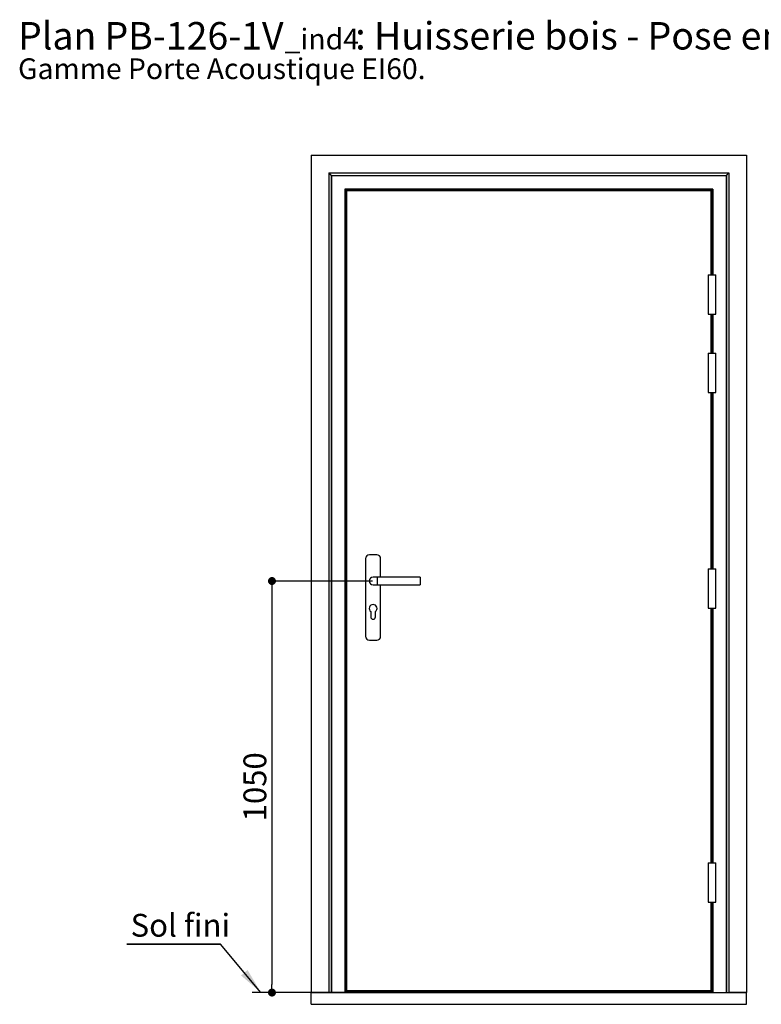
# Paper-space layout 'Feuille 1' of a CAD drawing. Extents: x 118 to 319, y -16 to 274.
# Drawn here: x 118 to 212, y 149 to 274 of the extents above; entities that cross this region are included whole.
import ezdxf

# ---------------------------------------------------------------- set-up
doc = ezdxf.new("R2010")
doc.units = 0
doc.header["$PDSIZE"] = -1
doc.linetypes.add('SLD-CONTINUE', pattern=[0])
doc.layers.get('0').update_dxf_attribs({"linetype": 'CONTINUOUS'})
doc.layers.get('Defpoints').update_dxf_attribs({"linetype": 'CONTINUOUS'})
doc.layers.add('FORMAT', color=7, linetype='SLD-CONTINUE')
doc.styles.add('SLDTEXTSTYLE0', font='TXT', dxfattribs={"width": 0.75})
doc.dimstyles.new('SLDDIMSTYLE0', dxfattribs={"dimtxt": 2.910417, "dimasz": 1.016, "dimexe": 0, "dimexo": 0.0625, "dimgap": 0.727604, "dimtad": 1, "dimlfac": 20, "dimrnd": 1e-09, "dimzin": 12, "dimdsep": 46, "dimtxsty": 'SLDTEXTSTYLE0', "dimblk1": 'DOT', "dimblk2": 'DOT', "dimsah": 1, "dimcen": 0.09, "dimadec": 0, "dimazin": 0, "dimtfac": 1, "dimtofl": 0, "dimtmove": 0, "dimatfit": 3, "dimldrblk": 'DOT', "dimfxl": 1, "dimtolj": 1, "dimtzin": 12, "dimarcsym": 0})
doc.dimstyles.new('SLDDIMSTYLE1', dxfattribs={"dimtxt": 0.18, "dimasz": 3.302, "dimexe": 0, "dimexo": 0.0625, "dimgap": 0, "dimtad": 0, "dimtih": 1, "dimtoh": 1, "dimdec": 0, "dimrnd": 1e-09, "dimzin": 0, "dimdsep": 46, "dimtxsty": 'Standard', "dimsah": 1, "dimcen": 0.09, "dimadec": 0, "dimazin": 0, "dimtfac": 3.302, "dimtdec": 0, "dimtofl": 0, "dimtmove": 0, "dimatfit": 3, "dimfxl": 1, "dimtolj": 1, "dimtzin": 0, "dimarcsym": 0})

# ---------------------------------------------------------------- blocks, each defined once
blk = doc.blocks.new('SW_NOTE_0')
at = {"color": 0, "linetype": 'Continuous', "attachment_point": 1, "style": 'SLDTEXTSTYLE0'}
for s, insert, char_height in [('Plan', (0, 4.51), 3.5), ('PB-126-1V', (11.02, 4.51), 3.5), ('_ind4', (33.99, 3.66), 2.646), (': Huisserie bois - Pose en tableau.', (42.98, 4.51), 3.5), ('Gamme Porte Acoustique EI60.', (0, -0.12), 2.6458)]:
    blk.add_mtext(s, dxfattribs=dict(at, insert=insert, char_height=char_height))
blk = doc.blocks.new('_DOT')
at = {"color": 0, "linetype": 'ByBlock'}
blk.add_line((-0.5, 0), (-1, 0), dxfattribs=at)
at = {"color": 0, "linetype": 'ByBlock', "const_width": 0.5}
blk.add_lwpolyline([(-0.25, 0, 1), (0.25, 0, 1)], format="xyb", close=True, dxfattribs=at)
blk = doc.blocks.new('*D71')
at = {"layer": 'Defpoints', "color": 0}
for p in [(162.57, 202.67), (149.68, 150.17), (154.67, 150.17)]:
    blk.add_point(p, dxfattribs=at)
at = {"layer": 'FORMAT', "color": 0, "lineweight": -2}
for p, q in [((162.51, 202.67), (149.68, 202.67)), ((149.68, 201.66), (149.68, 151.19)), ((154.61, 150.17), (149.68, 150.17))]:
    blk.add_line(p, q, dxfattribs=at)
at = {"layer": 'FORMAT', "color": 0, "lineweight": -2, "xscale": 1.016, "yscale": 1.016, "zscale": 1.016}
for p, rotation in [((149.68, 202.67), 90.00000000000018), ((149.68, 150.17), 270.0000000000002)]:
    blk.add_blockref('_DOT', p, dxfattribs=dict(at, rotation=rotation))
at = {"layer": 'FORMAT', "color": 0, "insert": (147.5, 176.42), "char_height": 2.91, "attachment_point": 5, "rotation": 90, "style": 'SLDTEXTSTYLE0'}
blk.add_mtext('\\A1;1050', dxfattribs=at)
blk = doc.blocks.new('SW_NOTE_1')
at = {"color": 0, "linetype": 'SLD-CONTINUE'}
for p, q in [((-11.94, 0), (0, 0)), ((0, 0), (-11.94, 0)), ((-11.94, 0), (0, 0)), ((0, 0), (-11.94, 0)), ((-11.94, 0), (0, 0)), ((0, 0), (-11.94, 0))]:
    blk.add_line(p, q, dxfattribs=at)
at = {"color": 0, "linetype": 'Continuous', "insert": (-11.45, 3.88), "char_height": 2.91, "attachment_point": 1, "style": 'SLDTEXTSTYLE0'}
blk.add_mtext('Sol fini', dxfattribs=at)

psp = doc.layouts.new('Feuille 1')

# ---------------------------------------------------------------- linework, layer by layer
at = {"color": 7, "linetype": 'SLD-CONTINUE'}
for p, q in [((154.67216, 256.97491), (210.17216, 256.97491)), ((154.67216, 256.97491), (154.67216, 150.17491)), ((210.17216, 256.97491), (210.17216, 150.17491)), ((156.92216, 254.72491), (156.92216, 150.17491)), ((156.92216, 254.72491), (207.92216, 254.72491)), ((156.92266, 254.72441), (157.23004, 254.41703)), ((156.92266, 254.72441), (207.92166, 254.72441)), ((156.92266, 254.72441), (156.92266, 150.17491)), ((157.23004, 254.41703), (157.27216, 254.37491)), ((157.23004, 254.41703), (207.61428, 254.41703)), ((157.23004, 254.41703), (157.23004, 150.17491)), ((207.57216, 254.37491), (157.27216, 254.37491)), ((157.27216, 254.37491), (157.27216, 150.17491)), ((207.57216, 254.37491), (207.61428, 254.41703)), ((207.57216, 254.37491), (207.57216, 150.17491)), ((207.61428, 254.41703), (207.92166, 254.72441)), ((207.61428, 254.41703), (207.61428, 150.17491)), ((207.92166, 254.72441), (207.92166, 150.17491)), ((207.92216, 254.72491), (207.92216, 150.17491)), ((158.97216, 252.67491), (159.07216, 252.57491)), ((205.87216, 252.67491), (158.97216, 252.67491)), ((158.97216, 252.67491), (158.97216, 150.17491)), ((205.77216, 252.57491), (159.07216, 252.57491)), ((159.07216, 252.57491), (159.07216, 150.17491)), ((159.09716, 252.54991), (159.09716, 150.17491)), ((159.12216, 252.52491), (159.12216, 150.17491)), ((159.17216, 252.52491), (159.12216, 252.52491)), ((159.14716, 252.49991), (159.14716, 150.17491)), ((159.17216, 252.43491), (159.17216, 252.57491)), ((205.67216, 252.43491), (205.67216, 252.57491)), ((205.72216, 252.52491), (205.67216, 252.52491)), ((205.72216, 252.52491), (205.72216, 241.72491)), ((205.77216, 252.57491), (205.87216, 252.67491)), ((205.77216, 252.57491), (205.77216, 241.72491)), ((205.87216, 252.67491), (205.87216, 241.72491)), ((205.67216, 252.43491), (159.17216, 252.43491)), ((205.67216, 252.42491), (159.17216, 252.42491)), ((159.17216, 252.42491), (159.17216, 150.42491)), ((159.18044, 252.43491), (159.18044, 252.42491)), ((159.21216, 252.43491), (159.22216, 252.42491)), ((205.63216, 252.43491), (205.62216, 252.42491)), ((205.66388, 252.42491), (205.66388, 252.43491)), ((205.67216, 241.72491), (205.67216, 252.42491)), ((205.27216, 241.72491), (205.27216, 236.72491)), ((205.27216, 241.72491), (206.27216, 241.72491)), ((206.27216, 236.72491), (206.27216, 241.72491)), ((205.27216, 236.72491), (206.27216, 236.72491)), ((205.67216, 231.72491), (205.67216, 236.72491)), ((205.72216, 236.72491), (205.72216, 231.72491)), ((205.77216, 236.72491), (205.77216, 231.72491)), ((205.87216, 236.72491), (205.87216, 231.72491)), ((205.27216, 231.72491), (205.27216, 226.72491)), ((205.27216, 231.72491), (206.27216, 231.72491)), ((206.27216, 226.72491), (206.27216, 231.72491)), ((156.92216, 226.92491), (156.92266, 226.92491)), ((205.27216, 226.72491), (206.27216, 226.72491)), ((205.67216, 204.22491), (205.67216, 226.72491)), ((205.72216, 226.72491), (205.72216, 204.22491)), ((205.77216, 226.72491), (205.77216, 204.22491)), ((205.87216, 226.72491), (205.87216, 204.22491)), ((207.92166, 226.92491), (207.92216, 226.92491)), ((163.03466, 206.02491), (162.10966, 206.02491)), ((161.60966, 205.52491), (161.60966, 195.62491)), ((163.53466, 203.17491), (163.53466, 205.52491)), ((205.27216, 204.22491), (205.27216, 199.22491)), ((205.27216, 204.22491), (206.27216, 204.22491)), ((206.27216, 199.22491), (206.27216, 204.22491)), ((163.07216, 203.17491), (162.57216, 203.17491)), ((168.57216, 203.17491), (163.07216, 203.17491)), ((168.57216, 203.17491), (168.57216, 202.17491)), ((162.57216, 202.17491), (163.07216, 202.17491)), ((163.07216, 202.17491), (168.57216, 202.17491)), ((163.53466, 195.62491), (163.53466, 202.17491)), ((162.27216, 198.77491), (162.27216, 198.09991)), ((162.87216, 198.09991), (162.87216, 198.77491)), ((205.27216, 199.22491), (206.27216, 199.22491)), ((205.67216, 166.72491), (205.67216, 199.22491)), ((205.72216, 199.22491), (205.72216, 166.72491)), ((205.77216, 199.22491), (205.77216, 166.72491)), ((205.87216, 199.22491), (205.87216, 166.72491)), ((162.10966, 195.12491), (163.03466, 195.12491)), ((156.92216, 178.42491), (156.92266, 178.42491)), ((207.92166, 178.42491), (207.92216, 178.42491)), ((205.27216, 166.72491), (205.27216, 161.72491)), ((205.27216, 166.72491), (206.27216, 166.72491)), ((206.27216, 161.72491), (206.27216, 166.72491)), ((205.27216, 161.72491), (206.27216, 161.72491)), ((205.67216, 150.42491), (205.67216, 161.72491)), ((205.72216, 161.72491), (205.72216, 150.17491)), ((205.77216, 161.72491), (205.77216, 150.17491)), ((205.87216, 161.72491), (205.87216, 150.17491)), ((159.57216, 150.17491), (147.17441, 150.17491)), ((154.67216, 148.67491), (154.67216, 150.17491)), ((154.67216, 150.17491), (210.17216, 150.17491)), ((154.67216, 150.17491), (156.92216, 150.17491)), ((159.17216, 150.42491), (205.67216, 150.42491)), ((159.17216, 150.37491), (159.17216, 150.42491)), ((205.67216, 150.37491), (159.17216, 150.37491)), ((159.17216, 150.22363), (159.17216, 150.37491)), ((205.67216, 150.22363), (159.17216, 150.22363)), ((159.17216, 150.17491), (159.17216, 150.22363)), ((205.67216, 150.37491), (205.67216, 150.42491)), ((205.67216, 150.22363), (205.67216, 150.37491)), ((205.67216, 150.17491), (205.67216, 150.22363)), ((210.17216, 150.17491), (207.92216, 150.17491)), ((210.17216, 148.67491), (210.17216, 150.17491)), ((154.67216, 148.67491), (210.17216, 148.67491))]:
    psp.add_line(p, q, dxfattribs=at)
at = {"color": 8, "linetype": 'SLD-CONTINUE'}
for p, q in [((159.17216, 252.54991), (159.09716, 252.54991)), ((159.17216, 252.49991), (159.14716, 252.49991)), ((205.74716, 252.54991), (205.67216, 252.54991)), ((205.69716, 252.49991), (205.67216, 252.49991)), ((205.69716, 252.49991), (205.69716, 241.72491)), ((205.74716, 252.54991), (205.74716, 241.72491)), ((159.19238, 252.43491), (159.19238, 252.42491)), ((205.65195, 252.43491), (205.65195, 252.42491)), ((205.69716, 236.72491), (205.69716, 231.72491)), ((205.74716, 236.72491), (205.74716, 231.72491)), ((205.69716, 226.72491), (205.69716, 204.22491)), ((205.74716, 226.72491), (205.74716, 204.22491)), ((163.07216, 203.17491), (163.07216, 202.17491)), ((205.69716, 199.22491), (205.69716, 166.72491)), ((205.74716, 199.22491), (205.74716, 166.72491)), ((205.69716, 161.72491), (205.69716, 150.17491)), ((205.74716, 161.72491), (205.74716, 150.17491))]:
    psp.add_line(p, q, dxfattribs=at)
at = {"color": 7, "linetype": 'SLD-CONTINUE', "flags": 128}
for points in [[(159.09716, 252.54991), (159.10204, 252.54504), (159.10673, 252.54034), (159.11105, 252.53602), (159.11484, 252.53223), (159.11795, 252.52912), (159.12026, 252.52681), (159.12168, 252.52539), (159.12216, 252.52491)], [(159.12216, 252.52491), (159.12254, 252.52453), (159.12367, 252.5234), (159.12551, 252.52156), (159.12801, 252.51906), (159.13109, 252.51598), (159.13466, 252.51241), (159.13861, 252.50846), (159.14282, 252.50425), (159.14716, 252.49991)], [(205.72216, 252.52491), (205.72178, 252.52453), (205.72065, 252.5234), (205.71881, 252.52156), (205.71631, 252.51906), (205.71323, 252.51598), (205.70966, 252.51241), (205.70571, 252.50846), (205.7015, 252.50425), (205.69716, 252.49991)], [(205.74716, 252.54991), (205.74228, 252.54504), (205.73759, 252.54034), (205.73327, 252.53602), (205.72948, 252.53223), (205.72637, 252.52912), (205.72406, 252.52681), (205.72264, 252.52539), (205.72216, 252.52491)]]:
    psp.add_lwpolyline(points, dxfattribs=at)
at = {"color": 7, "linetype": 'SLD-CONTINUE'}
for centre, radius, start, end in [((162.10966, 205.52491), 0.5, 90, 180), ((163.03466, 205.52491), 0.5, 0, 90), ((162.57216, 202.67491), 0.5, 90, 270), ((162.57216, 199.17491), 0.5, 306.8698976, 233.1301024), ((162.57216, 198.09991), 0.3, 180, 360), ((162.10966, 195.62491), 0.5, 180, 270), ((163.03466, 195.62491), 0.5, 270, 0)]:
    psp.add_arc(centre, radius, start, end, dxfattribs=at)

# ---------------------------------------------------------------- block references
at = {"color": 7, "linetype": 'Continuous'}
for name, p in [('SW_NOTE_0', (117.31354, 269.46136)), ('SW_NOTE_1', (143.10663, 156.33202))]:
    psp.add_blockref(name, p, dxfattribs=at)

# ---------------------------------------------------------------- dimensions: what is measured, and where the dimension line sits
at = {"layer": 'FORMAT'}
dim = psp.add_linear_dim(base=(149.68376, 150.17491), p1=(162.57216, 202.67491), p2=(154.67216, 150.17491), angle=90, dimstyle='SLDDIMSTYLE0', dxfattribs=at)
dim.commit()
dim.dimension.update_dxf_attribs({"geometry": '*D71', "text_midpoint": (149.68376, 176.42491), "dimtype": 160})

# ---------------------------------------------------------------- leaders
at = {"color": 7, "linetype": 'Continuous'}
psp.add_leader([(148.27378, 150.17491), (143.10663, 156.33202)], dimstyle='SLDDIMSTYLE1', dxfattribs=at)

doc.saveas('drawing.dxf')
